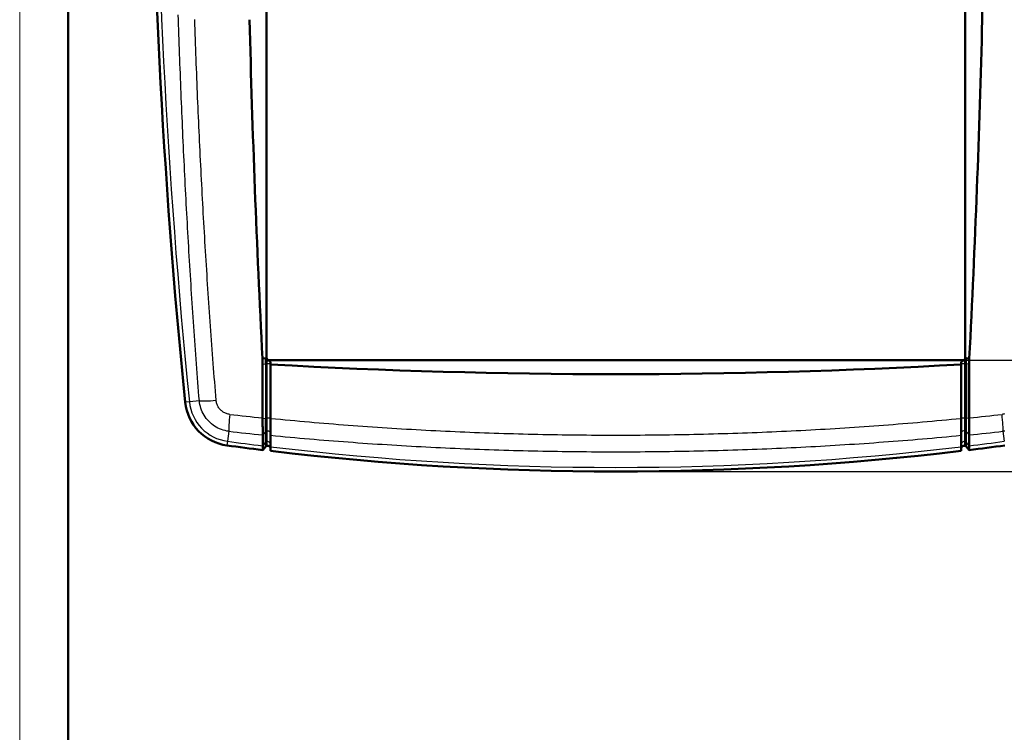
# Model space of a CAD drawing. Units: millimetres. Extents: x 0 to 594, y 0 to 420.
# Drawn here: x 0 to 102, y 206 to 280 of the extents above; entities that cross this region are included whole.
import ezdxf

# ---------------------------------------------------------------- set-up
doc = ezdxf.new("R2010")
doc.units = ezdxf.units.MM
doc.layers.get('0').update_dxf_attribs({"lineweight": 25})
for name, color, linetype, lineweight in [('Geometria schizzo(ISO)', 7, 'Continuous', 50), ('Quote(ISO)', 7, 'Continuous', 25), ('Spigoli tangenti visibili(ISO)', 251, 'Continuous', 30), ('Spigoli visibili(ISO)', 7, 'Continuous', 50)]:
    doc.layers.add(name, color=color, linetype=linetype, lineweight=lineweight)
doc.styles.add('DEFAULT-ISO~0', font='ARIAL.TTF')
doc.dimstyles.new('DEFAULT-ISO-Metodo 1b', dxfattribs={"dimtxt": 3.5, "dimasz": 2.5, "dimexe": 3.175, "dimexo": 0, "dimgap": 0.762, "dimtad": 1, "dimtoh": 1, "dimrnd": 1e-08, "dimtxsty": 'DEFAULT-ISO~0', "dimcen": 0.09, "dimdle": 10, "dimclrd": 2, "dimclre": 2, "dimclrt": 6, "dimazin": 2, "dimtfac": 0.714286, "dimtmove": 0, "dimatfit": 3, "dimfxl": 1, "dimtolj": 1, "dimlwd": 25, "dimlwe": 25, "dimarcsym": 0})

# ---------------------------------------------------------------- blocks, each defined once
blk = doc.blocks.new('Bordi A2')
at = {"layer": 'Geometria schizzo(ISO)', "color": 4, "lineweight": 18, "true_color": 0x00ffff}
blk.add_line((0, 0), (0, 420), dxfattribs=at)
at = {"layer": 'Geometria schizzo(ISO)'}
blk.add_line((5, 5), (5, 415), dxfattribs=at)
blk = doc.blocks.new('*D31')
at = {"layer": 'Defpoints', "color": 0, "linetype": 'Continuous'}
for p in [(25.69, 376.56), (25.69, 244.56), (118.31, 244.56)]:
    blk.add_point(p, dxfattribs=at)
at = {"layer": 'Quote(ISO)', "color": 2, "linetype": 'Continuous', "lineweight": 25}
for p, q in [((25.69, 376.56), (121.48, 376.56)), ((118.31, 374.06), (118.31, 247.06)), ((25.69, 244.56), (121.48, 244.56))]:
    blk.add_line(p, q, dxfattribs=at)
at = {"layer": 'Quote(ISO)', "color": 2, "linetype": 'Continuous'}
for points in [[(117.89, 374.06), (118.72, 374.06), (118.31, 376.56)], [(117.89, 247.06), (118.72, 247.06), (118.31, 244.56)]]:
    blk.add_solid(points, dxfattribs=at)
at = {"layer": 'Quote(ISO)', "color": 6, "linetype": 'Continuous', "lineweight": 25, "insert": (113.97, 308.56), "char_height": 3.5, "attachment_point": 1, "rotation": 90, "style": 'DEFAULT-ISO~0'}
blk.add_mtext('\\A1;132', dxfattribs=at)
blk = doc.blocks.new('*D34')
at = {"layer": 'Defpoints', "color": 0, "linetype": 'Continuous'}
for p in [(61.54, 388.06), (61.54, 233.06), (126.08, 233.06)]:
    blk.add_point(p, dxfattribs=at)
at = {"layer": 'Quote(ISO)', "color": 2, "linetype": 'Continuous', "lineweight": 25}
for p, q in [((61.54, 388.06), (129.26, 388.06)), ((126.08, 385.56), (126.08, 235.56)), ((61.54, 233.06), (129.26, 233.06))]:
    blk.add_line(p, q, dxfattribs=at)
at = {"layer": 'Quote(ISO)', "color": 2, "linetype": 'Continuous'}
for points in [[(125.67, 385.56), (126.5, 385.56), (126.08, 388.06)], [(125.67, 235.56), (126.5, 235.56), (126.08, 233.06)]]:
    blk.add_solid(points, dxfattribs=at)
at = {"layer": 'Quote(ISO)', "color": 6, "linetype": 'Continuous', "lineweight": 25, "insert": (121.75, 306.84), "char_height": 3.5, "attachment_point": 1, "rotation": 90, "style": 'DEFAULT-ISO~0'}
blk.add_mtext('\\A1;155', dxfattribs=at)

msp = doc.modelspace()

# ---------------------------------------------------------------- linework, layer by layer
at = {"layer": 'Spigoli tangenti visibili(ISO)'}
for p, q in [((25.066, 244.134), (25.363, 244.158)), ((25.363, 244.158), (25.363, 244.747)), ((25.363, 244.158), (25.363, 238.574)), ((25.493, 244.711), (25.404, 244.621)), ((25.651, 244.562), (25.618, 244.529)), ((25.893, 244.146), (25.893, 244.303)), ((25.893, 244.146), (25.893, 238.561)), ((25.893, 244.146), (25.904, 244.131)), ((97.194, 244.146), (97.182, 244.131)), ((97.194, 244.146), (97.194, 244.303)), ((97.194, 244.146), (97.194, 238.561)), ((97.436, 244.562), (97.468, 244.529)), ((97.593, 244.711), (97.682, 244.621)), ((97.723, 244.158), (97.723, 244.747)), ((97.723, 244.158), (97.723, 238.574)), ((98.021, 244.134), (97.723, 244.158)), ((17.514, 240.252), (17.087, 240.209)), ((18.544, 240.356), (17.514, 240.252)), ((25.066, 238.549), (25.363, 238.574)), ((25.363, 237.166), (25.363, 238.574)), ((25.893, 238.561), (25.905, 238.544)), ((97.194, 238.561), (97.181, 238.544)), ((97.194, 236.998), (97.194, 238.561)), ((97.723, 237.166), (97.723, 238.574)), ((98.02, 238.549), (97.723, 238.574)), ((21.589, 237.211), (21.45, 236.181)), ((21.589, 237.211), (21.589, 237.211)), ((25.084, 236.849), (25.363, 237.166)), ((25.363, 236.042), (25.363, 237.166)), ((25.893, 236.998), (25.906, 236.759)), ((97.194, 236.998), (97.18, 236.759)), ((97.194, 235.866), (97.194, 236.998)), ((98.003, 236.849), (97.723, 237.166)), ((97.723, 236.042), (97.723, 237.166)), ((101.497, 237.211), (101.636, 236.181)), ((21.45, 236.181), (21.393, 235.756)), ((25.085, 235.712), (25.363, 236.042)), ((25.363, 235.613), (25.363, 236.042)), ((25.893, 235.866), (25.906, 235.614)), ((25.893, 235.436), (25.893, 235.866)), ((97.194, 235.866), (97.18, 235.614)), ((97.194, 235.436), (97.194, 235.866)), ((98.001, 235.712), (97.723, 236.042)), ((97.723, 235.613), (97.723, 236.042))]:
    msp.add_line(p, q, dxfattribs=at)
at = {"layer": 'Spigoli tangenti visibili(ISO)', "flags": 128}
for points in [[(18.544, 240.356), (18.507, 240.831), (18.469, 241.307), (18.432, 241.783), (18.395, 242.26), (18.359, 242.737), (18.323, 243.214), (18.287, 243.692), (18.251, 244.17), (18.216, 244.649), (18.181, 245.128), (18.146, 245.607), (18.111, 246.087), (18.077, 246.567), (18.043, 247.047), (18.009, 247.528), (17.976, 248.01), (17.942, 248.491), (17.909, 248.974), (17.877, 249.456), (17.844, 249.939), (17.812, 250.423), (17.78, 250.907), (17.749, 251.391), (17.717, 251.876), (17.686, 252.361), (17.655, 252.846), (17.625, 253.332), (17.595, 253.819), (17.565, 254.306), (17.535, 254.793), (17.506, 255.281), (17.476, 255.769), (17.447, 256.258), (17.419, 256.747), (17.39, 257.237), (17.362, 257.727), (17.334, 258.217), (17.307, 258.708), (17.28, 259.2), (17.253, 259.692), (17.226, 260.184), (17.199, 260.677), (17.173, 261.17), (17.147, 261.664), (17.121, 262.158), (17.096, 262.653), (17.071, 263.148), (17.046, 263.643), (17.021, 264.139), (16.997, 264.635), (16.973, 265.132), (16.949, 265.629), (16.925, 266.127), (16.902, 266.624), (16.879, 267.123), (16.856, 267.621), (16.834, 268.12), (16.811, 268.619), (16.79, 269.119), (16.768, 269.619), (16.746, 270.119), (16.725, 270.62), (16.704, 271.121), (16.684, 271.622), (16.663, 272.123), (16.643, 272.625), (16.624, 273.127), (16.604, 273.629), (16.585, 274.132), (16.566, 274.635), (16.547, 275.138), (16.528, 275.641), (16.51, 276.145), (16.492, 276.649), (16.475, 277.153), (16.457, 277.657), (16.44, 278.161), (16.423, 278.666), (16.407, 279.171), (16.39, 279.676), (16.374, 280.181)], [(20.279, 240.408), (20.241, 240.883), (20.203, 241.358), (20.165, 241.834), (20.127, 242.31), (20.09, 242.787), (20.053, 243.263), (20.016, 243.741), (19.98, 244.218), (19.943, 244.696), (19.907, 245.175), (19.872, 245.654), (19.836, 246.133), (19.801, 246.613), (19.766, 247.093), (19.732, 247.573), (19.697, 248.054), (19.663, 248.536), (19.63, 249.018), (19.596, 249.5), (19.563, 249.982), (19.53, 250.465), (19.497, 250.949), (19.465, 251.433), (19.433, 251.917), (19.401, 252.402), (19.369, 252.887), (19.338, 253.373), (19.307, 253.859), (19.276, 254.345), (19.246, 254.832), (19.215, 255.32), (19.186, 255.808), (19.156, 256.296), (19.126, 256.785), (19.097, 257.274), (19.068, 257.764), (19.04, 258.254), (19.012, 258.745), (18.984, 259.236), (18.956, 259.727), (18.928, 260.219), (18.901, 260.712), (18.874, 261.205), (18.847, 261.698), (18.821, 262.192), (18.795, 262.686), (18.769, 263.181), (18.743, 263.676), (18.718, 264.171), (18.693, 264.667), (18.668, 265.164), (18.644, 265.66), (18.619, 266.157), (18.595, 266.655), (18.572, 267.153), (18.548, 267.651), (18.525, 268.149), (18.502, 268.648), (18.48, 269.147), (18.457, 269.647), (18.435, 270.147), (18.413, 270.647), (18.392, 271.148), (18.371, 271.648), (18.35, 272.149), (18.329, 272.651), (18.309, 273.152), (18.289, 273.654), (18.269, 274.157), (18.249, 274.659), (18.23, 275.162), (18.211, 275.665), (18.192, 276.168), (18.174, 276.671), (18.155, 277.175), (18.137, 277.679), (18.12, 278.183), (18.102, 278.687), (18.085, 279.192), (18.068, 279.697)], [(21.589, 237.211), (21.394, 237.241), (21.201, 237.282), (21.011, 237.333), (20.824, 237.396), (20.64, 237.468), (20.461, 237.551), (20.288, 237.644), (20.119, 237.747), (19.957, 237.859), (19.801, 237.98), (19.653, 238.109), (19.512, 238.247), (19.379, 238.392), (19.254, 238.545), (19.138, 238.704), (19.032, 238.87), (18.935, 239.042), (18.847, 239.218), (18.77, 239.4), (18.704, 239.585), (18.647, 239.774), (18.602, 239.966), (18.568, 240.16), (18.544, 240.356)], [(21.686, 238.961), (21.596, 238.973), (21.506, 238.991), (21.418, 239.014), (21.332, 239.042), (21.247, 239.075), (21.164, 239.113), (21.083, 239.155), (21.005, 239.202), (20.929, 239.253), (20.857, 239.309), (20.788, 239.369), (20.723, 239.432), (20.661, 239.499), (20.603, 239.57), (20.55, 239.644), (20.5, 239.721), (20.456, 239.8), (20.416, 239.882), (20.38, 239.966), (20.35, 240.052), (20.325, 240.139), (20.304, 240.228), (20.289, 240.318), (20.279, 240.408)], [(101.668, 239.014), (101.58, 238.991), (101.491, 238.973), (101.401, 238.961)], [(25.893, 236.998), (25.893, 237.027), (25.893, 237.061), (25.893, 237.098), (25.893, 237.139), (25.893, 237.184), (25.893, 237.232), (25.893, 237.285), (25.893, 237.34), (25.893, 237.399), (25.893, 237.461), (25.893, 237.526), (25.893, 237.593), (25.893, 237.664), (25.893, 237.737), (25.893, 237.812), (25.893, 237.889), (25.893, 237.968), (25.893, 238.05), (25.893, 238.132), (25.893, 238.216), (25.893, 238.301), (25.893, 238.387), (25.893, 238.473), (25.893, 238.561)], [(97.181, 238.515), (96.682, 238.465), (96.182, 238.417), (95.682, 238.369), (95.182, 238.322), (94.682, 238.276), (94.182, 238.231), (93.682, 238.186), (93.182, 238.142), (92.681, 238.098), (92.181, 238.056), (91.68, 238.014), (91.179, 237.973), (90.679, 237.933), (90.178, 237.893), (89.677, 237.854), (89.176, 237.816), (88.675, 237.778), (88.174, 237.741), (87.673, 237.705), (87.171, 237.67), (86.67, 237.635), (86.169, 237.601), (85.667, 237.568), (85.166, 237.535), (84.664, 237.504), (84.162, 237.473), (83.661, 237.442), (83.159, 237.412), (82.657, 237.383), (82.155, 237.355), (81.653, 237.327), (81.151, 237.3), (80.649, 237.274), (80.147, 237.249), (79.645, 237.224), (79.142, 237.2), (78.64, 237.176), (78.138, 237.154), (77.635, 237.131), (77.133, 237.11), (76.63, 237.089), (76.128, 237.069), (75.625, 237.05), (75.123, 237.031), (74.62, 237.014), (74.117, 236.996), (73.615, 236.98), (73.112, 236.964), (72.609, 236.949), (72.106, 236.934), (71.604, 236.92), (71.101, 236.907), (70.598, 236.894), (70.095, 236.883), (69.592, 236.872), (69.089, 236.861), (68.586, 236.851), (68.083, 236.842), (67.58, 236.834), (67.077, 236.826), (66.574, 236.819), (66.071, 236.812), (65.568, 236.807), (65.065, 236.802), (64.562, 236.797), (64.059, 236.794), (63.556, 236.791), (63.053, 236.788), (62.549, 236.787), (62.046, 236.786), (61.543, 236.785), (61.04, 236.786), (60.537, 236.787), (60.034, 236.788), (59.531, 236.791), (59.028, 236.794), (58.525, 236.797), (58.022, 236.802), (57.518, 236.807), (57.015, 236.812), (56.512, 236.819), (56.009, 236.826), (55.506, 236.834), (55.003, 236.842), (54.5, 236.851), (53.997, 236.861), (53.494, 236.872), (52.992, 236.883), (52.489, 236.894), (51.986, 236.907), (51.483, 236.92), (50.98, 236.934), (50.477, 236.949), (49.975, 236.964), (49.472, 236.98), (48.969, 236.996), (48.466, 237.014), (47.964, 237.031), (47.461, 237.05), (46.959, 237.069), (46.456, 237.089), (45.954, 237.11), (45.451, 237.131), (44.949, 237.154), (44.447, 237.176), (43.944, 237.2), (43.442, 237.224), (42.94, 237.249), (42.438, 237.274), (41.936, 237.3), (41.434, 237.327), (40.932, 237.355), (40.43, 237.383), (39.928, 237.412), (39.426, 237.442), (38.924, 237.473), (38.423, 237.504), (37.921, 237.535), (37.419, 237.568), (36.918, 237.601), (36.416, 237.635), (35.915, 237.67), (35.414, 237.705), (34.913, 237.741), (34.411, 237.778), (33.91, 237.816), (33.409, 237.854), (32.909, 237.893), (32.408, 237.933), (31.907, 237.973), (31.406, 238.014), (30.906, 238.056), (30.405, 238.098), (29.905, 238.142), (29.405, 238.186), (28.904, 238.231), (28.404, 238.276), (27.904, 238.322), (27.404, 238.369), (26.905, 238.417), (26.405, 238.465), (25.905, 238.515)], [(25.493, 237.252), (25.515, 237.258), (25.537, 237.263), (25.56, 237.266), (25.583, 237.268), (25.607, 237.268), (25.631, 237.266), (25.654, 237.262), (25.677, 237.257), (25.699, 237.25), (25.72, 237.241), (25.741, 237.231), (25.76, 237.22), (25.778, 237.207), (25.796, 237.193), (25.812, 237.178), (25.828, 237.161), (25.842, 237.143), (25.854, 237.124), (25.865, 237.104), (25.874, 237.083), (25.881, 237.062), (25.887, 237.041), (25.891, 237.019), (25.893, 236.998)], [(25.893, 235.866), (25.893, 235.888), (25.893, 235.912), (25.893, 235.938), (25.893, 235.966), (25.893, 235.997), (25.893, 236.03), (25.893, 236.065), (25.893, 236.102), (25.893, 236.142), (25.893, 236.184), (25.893, 236.228), (25.893, 236.274), (25.893, 236.322), (25.893, 236.373), (25.893, 236.425), (25.893, 236.48), (25.893, 236.537), (25.893, 236.597), (25.893, 236.658), (25.893, 236.722), (25.893, 236.788), (25.893, 236.856), (25.893, 236.926), (25.893, 236.998)], [(101.692, 237.241), (101.497, 237.211)], [(97.18, 236.762), (96.681, 236.714), (96.181, 236.666), (95.681, 236.62), (95.182, 236.574), (94.682, 236.528), (94.181, 236.484), (93.681, 236.44), (93.181, 236.397), (92.681, 236.354), (92.18, 236.312), (91.68, 236.271), (91.179, 236.231), (90.678, 236.191), (90.177, 236.152), (89.677, 236.114), (89.176, 236.077), (88.675, 236.04), (88.173, 236.004), (87.672, 235.968), (87.171, 235.934), (86.67, 235.9), (86.168, 235.866), (85.667, 235.834), (85.165, 235.802), (84.664, 235.771), (84.162, 235.74), (83.66, 235.71), (83.158, 235.681), (82.657, 235.653), (82.155, 235.625), (81.653, 235.598), (81.151, 235.572), (80.649, 235.546), (80.146, 235.521), (79.644, 235.497), (79.142, 235.473), (78.64, 235.45), (78.137, 235.428), (77.635, 235.406), (77.133, 235.385), (76.63, 235.365), (76.128, 235.345), (75.625, 235.326), (75.122, 235.308), (74.62, 235.29), (74.117, 235.273), (73.614, 235.257), (73.112, 235.242), (72.609, 235.227), (72.106, 235.212), (71.603, 235.199), (71.101, 235.186), (70.598, 235.174), (70.095, 235.162), (69.592, 235.151), (69.089, 235.141), (68.586, 235.131), (68.083, 235.123), (67.58, 235.114), (67.077, 235.107), (66.574, 235.1), (66.071, 235.094), (65.568, 235.088), (65.065, 235.083), (64.562, 235.079), (64.059, 235.075), (63.556, 235.072), (63.053, 235.07), (62.549, 235.068), (62.046, 235.067), (61.543, 235.067), (61.04, 235.067), (60.537, 235.068), (60.034, 235.07), (59.531, 235.072), (59.028, 235.075), (58.525, 235.079), (58.022, 235.083), (57.519, 235.088), (57.016, 235.094), (56.513, 235.1), (56.01, 235.107), (55.507, 235.114), (55.004, 235.123), (54.501, 235.131), (53.998, 235.141), (53.495, 235.151), (52.992, 235.162), (52.489, 235.174), (51.986, 235.186), (51.483, 235.199), (50.98, 235.212), (50.478, 235.227), (49.975, 235.242), (49.472, 235.257), (48.969, 235.273), (48.467, 235.29), (47.964, 235.308), (47.462, 235.326), (46.959, 235.345), (46.456, 235.365), (45.954, 235.385), (45.452, 235.406), (44.949, 235.428), (44.447, 235.45), (43.945, 235.473), (43.442, 235.496), (42.94, 235.521), (42.438, 235.546), (41.936, 235.572), (41.434, 235.598), (40.932, 235.625), (40.43, 235.653), (39.928, 235.681), (39.426, 235.71), (38.925, 235.74), (38.423, 235.771), (37.921, 235.802), (37.42, 235.834), (36.918, 235.866), (36.417, 235.9), (35.916, 235.934), (35.414, 235.968), (34.913, 236.004), (34.412, 236.04), (33.911, 236.077), (33.41, 236.114), (32.909, 236.152), (32.408, 236.191), (31.908, 236.231), (31.407, 236.271), (30.906, 236.312), (30.406, 236.353), (29.905, 236.396), (29.405, 236.439), (28.905, 236.483), (28.405, 236.528), (27.905, 236.573), (27.405, 236.619), (26.905, 236.666), (26.406, 236.714), (25.906, 236.762)]]:
    msp.add_lwpolyline(points, dxfattribs=at)
at = {"layer": 'Spigoli tangenti visibili(ISO)'}
for centre, radius, start, end in [((713.543, 310.557), 699.571, 174.232156, 185.767844), ((29.846, 248.061), 4.755, 237.8606, 237.86073), ((93.239, 248.064), 4.758, 302.13927, 302.1394), ((29.843, 248.057), 4.75, 296.32438, 296.32716), ((93.243, 248.057), 4.75, 243.67284, 243.67562), ((22.062, 240.711), 4.571, 185.76784, 262.30873), ((61.543, 533.057), 299.571, 262.30873, 263.00979), ((61.543, 533.057), 299.571, 276.99021, 277.69127), ((61.543, 533.057), 299.571, 263.16788, 276.83212)]:
    msp.add_arc(centre, radius, start, end, dxfattribs=at)
for centre, major_axis, ratio, start_param, end_param in [((25.593, 244.145), (0.3, 0), 0.0663457, 1.9106332, 2.443461), ((25.593, 244.145), (0.3, 0), 0.0663457, 0.0523599, 1.9106332), ((97.493, 244.145), (-0.3, 0), 0.0663457, 4.3725521, 6.2308254), ((97.493, 244.145), (-0.3, 0), 0.0663457, 3.8397244, 4.3725521), ((20.444, 240.548), (-1.993, -0.162), 0.0632221, 0.3030161, 1.4830427), ((21.845, 239.103), (-0.223, -1.987), 0.0712268, 4.7922096, 5.9794795), ((59.133, 482.88), (-283.815, -3.567), 0.8665107, 1.4275853, 1.4395898), ((63.889, 483.129), (-284.305, 3.479), 0.8659133, 1.7017273, 1.7137111), ((101.242, 239.103), (0.223, -1.987), 0.0712268, 0.3037066, 1.4909777), ((25.593, 238.56), (0.3, 0), 0.0719246, 1.910631, 2.4434578), ((25.593, 238.56), (0.3, 0), 0.0719247, 0.0523639, 1.9106278), ((97.493, 238.56), (-0.3, 0), 0.0719247, 4.3725575, 6.2308214), ((97.493, 238.56), (-0.3, 0), 0.0719246, 3.8397275, 4.3725543), ((59.514, 474.292), (-283.571, -3.16), 0.8431278, 1.4272676, 1.4396911), ((25.593, 236.983), (0.3, 0), 0.9500167, 1.910623, 2.4434532), ((97.493, 236.983), (-0.3, 0), 0.9500167, 4.3725476, 6.2308556), ((97.493, 236.983), (-0.3, 0), 0.9500167, 3.8397321, 4.3725623), ((63.549, 474.376), (-283.753, 3.13), 0.842893, 1.7018108, 1.7142264), ((25.593, 235.85), (0.3, 0), 0.9961394, 1.9106332, 2.443461), ((25.593, 235.85), (0.3, 0), 0.9961392, 0.0523654, 1.9106406), ((97.493, 235.85), (-0.3, 0), 0.9961392, 4.3725447, 6.2308199), ((97.493, 235.85), (-0.3, 0), 0.9961394, 3.8397244, 4.3725521)]:
    msp.add_ellipse(centre, major_axis=major_axis, ratio=ratio, start_param=start_param, end_param=end_param, dxfattribs=at)
at = {"layer": 'Spigoli visibili(ISO)'}
for p, q in [((25.493, 244.715), (25.493, 376.4)), ((97.593, 376.4), (97.593, 244.715)), ((99.355, 341.43), (99.355, 279.685)), ((24.644, 253.409), (24.644, 253.409)), ((98.442, 253.409), (98.442, 253.409)), ((25.066, 244.735), (25.363, 244.747)), ((25.066, 244.134), (25.066, 238.599)), ((25.493, 244.715), (25.493, 244.554)), ((25.493, 244.164), (25.493, 244.554)), ((25.493, 244.554), (25.493, 244.164)), ((25.493, 238.58), (25.493, 244.164)), ((25.493, 238.58), (25.493, 244.164)), ((25.693, 244.557), (97.393, 244.557)), ((25.893, 244.303), (25.904, 244.131)), ((25.904, 244.131), (25.905, 244.114)), ((25.905, 244.114), (25.905, 238.544)), ((97.182, 244.131), (97.181, 244.114)), ((97.181, 244.114), (97.181, 238.544)), ((97.194, 244.303), (97.182, 244.131)), ((97.593, 244.715), (97.593, 244.554)), ((97.593, 244.554), (97.593, 244.164)), ((97.593, 244.164), (97.593, 244.554)), ((97.593, 238.58), (97.593, 244.164)), ((97.593, 238.58), (97.593, 244.164)), ((98.02, 244.735), (97.723, 244.747)), ((98.021, 238.599), (98.021, 244.134)), ((34.643, 243.679), (34.643, 243.679)), ((88.443, 243.679), (88.443, 243.679)), ((25.493, 238.58), (25.493, 238.58)), ((25.493, 238.58), (25.493, 237.252)), ((97.593, 238.58), (97.593, 238.58)), ((97.593, 237.252), (97.593, 238.58)), ((25.493, 237.252), (25.493, 236.132)), ((97.593, 236.132), (97.593, 237.252)), ((25.493, 235.704), (25.493, 236.132)), ((25.493, 236.132), (25.493, 235.704)), ((25.906, 236.759), (25.906, 236.762)), ((25.906, 236.759), (25.906, 235.614)), ((97.18, 236.759), (97.18, 236.762)), ((97.18, 235.614), (97.18, 236.759)), ((97.593, 236.132), (97.593, 235.704)), ((97.593, 235.704), (97.593, 236.132)), ((25.085, 235.281), (25.085, 235.712)), ((25.085, 235.281), (25.363, 235.613)), ((25.085, 235.281), (25.363, 235.613)), ((25.493, 235.704), (25.493, 235.704)), ((25.893, 235.436), (25.906, 235.181)), ((25.906, 235.181), (25.906, 235.613)), ((97.18, 235.181), (97.18, 235.613)), ((97.194, 235.436), (97.18, 235.181)), ((98.001, 235.281), (97.723, 235.613)), ((98.001, 235.281), (97.723, 235.613)), ((98.001, 235.712), (98.001, 235.281))]:
    msp.add_line(p, q, dxfattribs=at)
at = {"layer": 'Spigoli visibili(ISO)', "flags": 128}
for points in [[(25.363, 244.747), (25.367, 244.746), (25.37, 244.744), (25.373, 244.741), (25.375, 244.737), (25.377, 244.732), (25.379, 244.727), (25.381, 244.722), (25.382, 244.716), (25.384, 244.711), (25.386, 244.706), (25.387, 244.7), (25.389, 244.695), (25.39, 244.689), (25.392, 244.683), (25.393, 244.677), (25.394, 244.671), (25.396, 244.665), (25.397, 244.659), (25.398, 244.653), (25.399, 244.647), (25.401, 244.64), (25.402, 244.634), (25.403, 244.628), (25.404, 244.621)], [(25.404, 244.621), (25.405, 244.617), (25.407, 244.612), (25.408, 244.608), (25.41, 244.605), (25.413, 244.601), (25.415, 244.598), (25.418, 244.595), (25.421, 244.592), (25.424, 244.589), (25.428, 244.586), (25.431, 244.583), (25.435, 244.581), (25.439, 244.578), (25.443, 244.576), (25.448, 244.573), (25.452, 244.571), (25.457, 244.569), (25.461, 244.566), (25.466, 244.564), (25.471, 244.562), (25.477, 244.56), (25.482, 244.558), (25.488, 244.556), (25.493, 244.554)], [(25.493, 244.554), (25.498, 244.552), (25.503, 244.551), (25.508, 244.549), (25.513, 244.548), (25.518, 244.546), (25.523, 244.545), (25.528, 244.543), (25.533, 244.542), (25.538, 244.541), (25.544, 244.54), (25.549, 244.539), (25.554, 244.537), (25.559, 244.536), (25.564, 244.535), (25.57, 244.535), (25.575, 244.534), (25.58, 244.533), (25.586, 244.532), (25.591, 244.531), (25.596, 244.531), (25.602, 244.53), (25.607, 244.53), (25.613, 244.529), (25.618, 244.529)], [(97.468, 244.529), (97.474, 244.529), (97.479, 244.53), (97.485, 244.53), (97.49, 244.531), (97.495, 244.531), (97.501, 244.532), (97.506, 244.533), (97.511, 244.534), (97.517, 244.535), (97.522, 244.535), (97.527, 244.536), (97.533, 244.537), (97.538, 244.539), (97.543, 244.54), (97.548, 244.541), (97.553, 244.542), (97.558, 244.543), (97.563, 244.545), (97.568, 244.546), (97.573, 244.548), (97.578, 244.549), (97.583, 244.551), (97.588, 244.552), (97.593, 244.554)], [(97.593, 244.554), (97.599, 244.556), (97.604, 244.558), (97.61, 244.56), (97.615, 244.562), (97.62, 244.564), (97.625, 244.566), (97.63, 244.569), (97.634, 244.571), (97.638, 244.573), (97.643, 244.575), (97.647, 244.578), (97.651, 244.58), (97.654, 244.583), (97.658, 244.585), (97.661, 244.588), (97.665, 244.591), (97.668, 244.594), (97.671, 244.597), (97.673, 244.6), (97.676, 244.604), (97.678, 244.608), (97.68, 244.612), (97.681, 244.617), (97.682, 244.621)], [(97.723, 244.747), (97.719, 244.746), (97.716, 244.744), (97.713, 244.741), (97.711, 244.737), (97.709, 244.732), (97.708, 244.727), (97.706, 244.722), (97.704, 244.716), (97.702, 244.711), (97.701, 244.706), (97.699, 244.7), (97.698, 244.695), (97.696, 244.689), (97.695, 244.683), (97.693, 244.677), (97.692, 244.671), (97.691, 244.665), (97.689, 244.659), (97.688, 244.653), (97.687, 244.647), (97.686, 244.64), (97.685, 244.634), (97.684, 244.628), (97.682, 244.621)], [(25.066, 238.549), (25.066, 238.551), (25.066, 238.553), (25.066, 238.555), (25.066, 238.557), (25.066, 238.559), (25.066, 238.561), (25.066, 238.563), (25.066, 238.565), (25.066, 238.567), (25.066, 238.57), (25.066, 238.572), (25.066, 238.574), (25.066, 238.576), (25.066, 238.578), (25.066, 238.58), (25.066, 238.582), (25.066, 238.584), (25.066, 238.586), (25.066, 238.589), (25.066, 238.591), (25.066, 238.593), (25.066, 238.595), (25.066, 238.597), (25.066, 238.599)], [(25.084, 236.849), (25.084, 236.882), (25.084, 236.919), (25.085, 236.96), (25.085, 237.005), (25.085, 237.054), (25.085, 237.107), (25.085, 237.164), (25.085, 237.224), (25.084, 237.288), (25.084, 237.355), (25.083, 237.424), (25.082, 237.497), (25.082, 237.573), (25.081, 237.651), (25.08, 237.732), (25.079, 237.815), (25.077, 237.901), (25.076, 237.989), (25.075, 238.079), (25.073, 238.171), (25.072, 238.264), (25.07, 238.358), (25.068, 238.453), (25.066, 238.549)], [(25.905, 238.515), (25.905, 238.416), (25.905, 238.319), (25.906, 238.223), (25.906, 238.127), (25.906, 238.033), (25.906, 237.941), (25.906, 237.85), (25.906, 237.762), (25.906, 237.676), (25.906, 237.592), (25.906, 237.51), (25.906, 237.431), (25.906, 237.355), (25.906, 237.282), (25.906, 237.213), (25.906, 237.148), (25.906, 237.086), (25.906, 237.027), (25.906, 236.972), (25.906, 236.922), (25.906, 236.875), (25.906, 236.833), (25.906, 236.796), (25.906, 236.762)], [(97.18, 236.762), (97.18, 236.796), (97.18, 236.833), (97.18, 236.875), (97.18, 236.922), (97.18, 236.972), (97.18, 237.027), (97.18, 237.085), (97.18, 237.147), (97.18, 237.213), (97.18, 237.282), (97.18, 237.355), (97.181, 237.431), (97.181, 237.51), (97.181, 237.592), (97.181, 237.676), (97.181, 237.762), (97.181, 237.85), (97.181, 237.941), (97.181, 238.033), (97.181, 238.127), (97.181, 238.222), (97.181, 238.319), (97.181, 238.416), (97.181, 238.515)], [(98.02, 238.549), (98.018, 238.453), (98.017, 238.358), (98.015, 238.264), (98.013, 238.171), (98.012, 238.079), (98.01, 237.989), (98.009, 237.901), (98.008, 237.815), (98.007, 237.732), (98.006, 237.651), (98.005, 237.573), (98.004, 237.497), (98.003, 237.424), (98.003, 237.355), (98.002, 237.288), (98.002, 237.224), (98.002, 237.164), (98.002, 237.107), (98.002, 237.054), (98.002, 237.005), (98.002, 236.96), (98.002, 236.919), (98.002, 236.882), (98.003, 236.849)], [(98.021, 238.599), (98.021, 238.597), (98.021, 238.595), (98.021, 238.593), (98.021, 238.591), (98.021, 238.589), (98.021, 238.586), (98.021, 238.584), (98.021, 238.582), (98.021, 238.58), (98.021, 238.578), (98.021, 238.576), (98.021, 238.574), (98.02, 238.572), (98.02, 238.57), (98.02, 238.567), (98.02, 238.565), (98.02, 238.563), (98.02, 238.561), (98.02, 238.559), (98.02, 238.557), (98.02, 238.555), (98.02, 238.553), (98.02, 238.551), (98.02, 238.549)], [(25.083, 236.844), (25.083, 236.844), (25.083, 236.844), (25.083, 236.844), (25.083, 236.845), (25.083, 236.845), (25.083, 236.845), (25.083, 236.845), (25.083, 236.846), (25.083, 236.846), (25.083, 236.846), (25.083, 236.846), (25.083, 236.847), (25.083, 236.847), (25.083, 236.847), (25.083, 236.847), (25.083, 236.847), (25.083, 236.848), (25.083, 236.848), (25.083, 236.848), (25.083, 236.848), (25.083, 236.849), (25.083, 236.849), (25.083, 236.849), (25.084, 236.849)], [(25.085, 235.713), (25.085, 235.734), (25.085, 235.758), (25.085, 235.785), (25.085, 235.813), (25.085, 235.844), (25.085, 235.877), (25.085, 235.912), (25.085, 235.949), (25.085, 235.989), (25.085, 236.03), (25.085, 236.074), (25.085, 236.12), (25.085, 236.169), (25.085, 236.219), (25.084, 236.272), (25.084, 236.327), (25.084, 236.384), (25.084, 236.443), (25.084, 236.504), (25.084, 236.568), (25.084, 236.634), (25.084, 236.702), (25.084, 236.772), (25.083, 236.844)], [(98.003, 236.844), (98.003, 236.772), (98.003, 236.702), (98.003, 236.634), (98.003, 236.568), (98.002, 236.504), (98.002, 236.443), (98.002, 236.384), (98.002, 236.327), (98.002, 236.272), (98.002, 236.219), (98.002, 236.169), (98.002, 236.12), (98.002, 236.074), (98.002, 236.03), (98.002, 235.989), (98.001, 235.949), (98.001, 235.912), (98.001, 235.877), (98.001, 235.844), (98.001, 235.813), (98.001, 235.785), (98.001, 235.758), (98.001, 235.734), (98.001, 235.713)], [(98.003, 236.849), (98.003, 236.849), (98.003, 236.849), (98.003, 236.849), (98.003, 236.848), (98.003, 236.848), (98.003, 236.848), (98.003, 236.848), (98.003, 236.847), (98.003, 236.847), (98.003, 236.847), (98.003, 236.847), (98.003, 236.847), (98.003, 236.846), (98.003, 236.846), (98.003, 236.846), (98.003, 236.846), (98.003, 236.845), (98.003, 236.845), (98.003, 236.845), (98.003, 236.845), (98.003, 236.844), (98.003, 236.844), (98.003, 236.844), (98.003, 236.844)], [(25.493, 235.704), (25.487, 235.701), (25.481, 235.699), (25.475, 235.696), (25.469, 235.694), (25.463, 235.691), (25.457, 235.688), (25.451, 235.685), (25.445, 235.682), (25.439, 235.678), (25.434, 235.675), (25.428, 235.671), (25.423, 235.668), (25.417, 235.664), (25.412, 235.66), (25.407, 235.656), (25.402, 235.652), (25.397, 235.647), (25.392, 235.643), (25.387, 235.638), (25.382, 235.634), (25.377, 235.629), (25.372, 235.624), (25.368, 235.619), (25.363, 235.613)], [(25.493, 235.704), (25.516, 235.711), (25.538, 235.716), (25.561, 235.719), (25.585, 235.721), (25.608, 235.72), (25.631, 235.718), (25.654, 235.714), (25.676, 235.709), (25.698, 235.702), (25.72, 235.693), (25.74, 235.682), (25.76, 235.67), (25.779, 235.656), (25.796, 235.641), (25.813, 235.625), (25.828, 235.607), (25.841, 235.588), (25.854, 235.569), (25.864, 235.548), (25.873, 235.527), (25.881, 235.505), (25.887, 235.482), (25.891, 235.459), (25.893, 235.436)], [(25.893, 235.436), (25.891, 235.459), (25.887, 235.482), (25.881, 235.504), (25.873, 235.527), (25.864, 235.548), (25.854, 235.568), (25.842, 235.588), (25.828, 235.607), (25.813, 235.625), (25.797, 235.641), (25.779, 235.656), (25.76, 235.67), (25.741, 235.682), (25.72, 235.693), (25.699, 235.701), (25.677, 235.709), (25.654, 235.714), (25.631, 235.718), (25.608, 235.72), (25.585, 235.721), (25.562, 235.719), (25.538, 235.716), (25.516, 235.711), (25.493, 235.704)], [(97.194, 235.436), (97.196, 235.459), (97.2, 235.482), (97.206, 235.504), (97.213, 235.527), (97.222, 235.548), (97.233, 235.568), (97.245, 235.588), (97.259, 235.607), (97.274, 235.625), (97.29, 235.641), (97.307, 235.656), (97.326, 235.67), (97.346, 235.682), (97.366, 235.693), (97.388, 235.701), (97.41, 235.709), (97.432, 235.714), (97.455, 235.718), (97.478, 235.72), (97.502, 235.721), (97.525, 235.719), (97.548, 235.716), (97.571, 235.711), (97.593, 235.704)], [(97.593, 235.704), (97.571, 235.711), (97.548, 235.716), (97.525, 235.719), (97.502, 235.721), (97.479, 235.72), (97.456, 235.718), (97.433, 235.714), (97.41, 235.709), (97.388, 235.702), (97.367, 235.693), (97.346, 235.682), (97.326, 235.67), (97.308, 235.656), (97.29, 235.641), (97.274, 235.625), (97.259, 235.607), (97.245, 235.588), (97.233, 235.569), (97.222, 235.548), (97.213, 235.527), (97.206, 235.505), (97.2, 235.482), (97.196, 235.459), (97.194, 235.436)], [(97.723, 235.613), (97.719, 235.619), (97.714, 235.624), (97.709, 235.629), (97.705, 235.633), (97.7, 235.638), (97.695, 235.643), (97.69, 235.647), (97.685, 235.651), (97.68, 235.656), (97.675, 235.66), (97.669, 235.664), (97.664, 235.667), (97.659, 235.671), (97.653, 235.675), (97.647, 235.678), (97.642, 235.682), (97.636, 235.685), (97.63, 235.688), (97.624, 235.691), (97.618, 235.694), (97.612, 235.696), (97.606, 235.699), (97.6, 235.701), (97.593, 235.704)]]:
    msp.add_lwpolyline(points, dxfattribs=at)
at = {"layer": 'Spigoli visibili(ISO)'}
for centre, radius, start, end in [((713.543, 310.557), 700, 174.232156, 185.767844), ((25.693, 244.757), 0.2, 191.62155, 257.79775), ((25.693, 244.757), 0.2, 257.79775, 270), ((97.393, 244.757), 0.2, 270, 282.20225), ((97.393, 244.757), 0.2, 282.20225, 348.37845), ((22.062, 240.711), 5, 185.76784, 262.30873), ((61.529, 532.943), 296.76, 263.02527, 263.02533), ((61.537, 533.007), 297.124, 263.03234, 263.0324), ((61.573, 532.814), 297.097, 276.96367, 276.96373), ((61.53, 533.165), 297.599, 276.96017, 276.96023), ((61.594, 533.472), 299.063, 263.0668, 263.06684), ((61.588, 533.424), 299.155, 263.0701, 263.07013), ((61.543, 533.057), 300, 262.30873, 263.01981), ((63.599, 549.852), 316.92, 263.01981, 263.01982), ((61.543, 533.057), 300, 263.1777, 276.8223), ((61.543, 533.057), 300, 276.98019, 277.69127), ((66.445, 493.018), 259.662, 276.98018, 276.98019)]:
    msp.add_arc(centre, radius, start, end, dxfattribs=at)
for centre, major_axis, ratio, start_param, end_param in [((546.714, 310.492), (0, 814.2), 0.6427876, 1.608643, 1.651647), ((-423.565, 310.486), (0, -814.103), 0.6427876, 1.489943, 1.5329523), ((548.208, 285.498), (45.238, 812.607), 0.6413713, 1.6566384, 1.6573787), ((25.593, 244.291), (0.3, 0), 0.7965123, 0.0523599, 1.4879856), ((61.543, 503.569), (-405.211, 0), 0.6427876, 1.4827335, 1.6588592), ((97.493, 244.291), (-0.3, 0), 0.7965123, 4.7951997, 6.2308254), ((-425.122, 285.498), (45.238, -812.607), 0.6413713, 1.484214, 1.4849542), ((65.133, 238.454), (35.857, -15.958), 0.9968995, 3.5591705, 3.5599243), ((57.954, 238.454), (-35.857, -15.958), 0.9968995, 2.723261, 2.7240148), ((25.593, 235.42), (0, -0.301), 0.9961394, 3.4815103, 4.0142795), ((97.493, 235.42), (0, 0.301), 0.9961396, 5.4105255, 5.9432668)]:
    msp.add_ellipse(centre, major_axis=major_axis, ratio=ratio, start_param=start_param, end_param=end_param, dxfattribs=at)

# ---------------------------------------------------------------- block references
msp.add_blockref('Bordi A2', (0, 0))

# ---------------------------------------------------------------- dimensions: what is measured, and where the dimension line sits
at = {"layer": 'Quote(ISO)', "color": 2, "linetype": 'Continuous', "lineweight": 25, "true_color": 0xffff00}
for base, p1, p2, picture, middle in [((126.084, 233.057), (61.543, 388.057), (61.543, 233.057), '*D34', (126.084, 310.557)), ((118.308, 244.557), (25.693, 376.557), (25.693, 244.557), '*D31', (118.308, 312.244))]:
    dim = msp.add_linear_dim(base=base, p1=p1, p2=p2, angle=90, dimstyle='DEFAULT-ISO-Metodo 1b', override={"dimtoh": 0, "dimdec": 2, "dimtp": 0, "dimtm": 0, "dimtdec": 2, "dimatfit": 2}, dxfattribs=at)
    dim.commit()
    dim.dimension.update_dxf_attribs({"geometry": picture, "text_midpoint": middle, "dimtype": 160})

doc.saveas('drawing.dxf')
